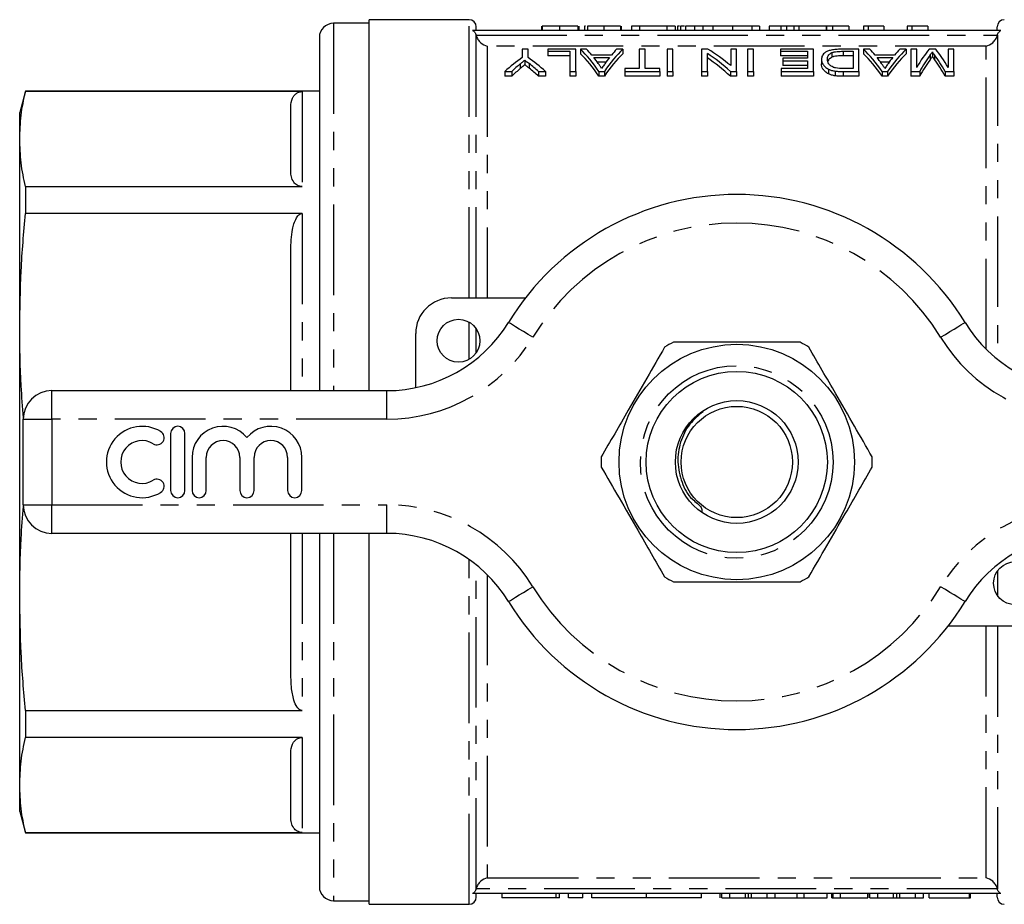
# Model space of a CAD drawing. Extents: x 148 to 259, y 57 to 277.
# Drawn here: x 148 to 217, y 57 to 119 of the extents above; entities that cross this region are included whole.
import ezdxf

# ---------------------------------------------------------------- set-up
doc = ezdxf.new("R2010")
doc.units = 0
doc.linetypes.add('PHANTOM', pattern=[12.7, 6.35, -1.27, 1.27, -1.27, 1.27, -1.27])
doc.layers.get('0').update_dxf_attribs({"linetype": 'CONTINUOUS'})

msp = doc.modelspace()

# ---------------------------------------------------------------- linework, layer by layer
at = {"color": 7, "linetype": 'CONTINUOUS'}
for p, q in [((172.083, 118.869), (169.583, 118.869)), ((179.083, 119.119), (172.083, 119.119)), ((172.083, 93.119), (172.083, 119.119)), ((216.347, 118.369), (179.32, 118.369)), ((179.583, 118.369), (179.583, 118.619)), ((184.141, 118.669), (184.141, 118.369)), ((184.192, 118.669), (184.192, 118.369)), ((185.423, 118.669), (185.423, 118.369)), ((186.705, 118.669), (186.705, 118.369)), ((186.756, 118.669), (186.756, 118.369)), ((187.167, 118.669), (187.167, 118.369)), ((187.372, 118.669), (187.372, 118.369)), ((188.509, 118.669), (188.509, 118.369)), ((189.679, 118.669), (189.679, 118.369)), ((189.731, 118.669), (189.731, 118.369)), ((191.013, 118.669), (190.449, 118.669)), ((190.449, 118.669), (190.449, 118.369)), ((192.929, 118.669), (191.013, 118.669)), ((191.013, 118.669), (191.013, 118.369)), ((192.929, 118.669), (192.929, 118.369)), ((193.526, 118.669), (192.929, 118.669)), ((193.526, 118.669), (193.526, 118.369)), ((193.692, 118.669), (193.692, 118.369)), ((194.178, 118.669), (193.897, 118.669)), ((193.897, 118.669), (193.897, 118.369)), ((194.243, 118.669), (194.243, 118.369)), ((194.869, 118.669), (194.869, 118.369)), ((195.451, 118.669), (195.451, 118.369)), ((197.526, 118.669), (196.158, 118.669)), ((197.526, 118.669), (197.526, 118.369)), ((198.894, 118.669), (197.526, 118.669)), ((198.894, 118.669), (198.894, 118.369)), ((199.436, 118.669), (198.894, 118.669)), ((199.436, 118.669), (199.436, 118.369)), ((200.102, 118.669), (200.102, 118.369)), ((200.919, 118.669), (200.919, 118.369)), ((201.32, 118.669), (201.32, 118.369)), ((201.833, 118.669), (201.32, 118.669)), ((201.833, 118.669), (201.833, 118.369)), ((202.192, 118.669), (201.833, 118.669)), ((202.192, 118.669), (202.192, 118.369)), ((204.09, 118.669), (202.192, 118.669)), ((204.09, 118.669), (204.09, 118.369)), ((204.127, 118.669), (204.127, 118.369)), ((204.551, 118.669), (204.127, 118.669)), ((204.551, 118.669), (204.551, 118.369)), ((205.679, 118.669), (204.551, 118.669)), ((205.679, 118.669), (205.679, 118.369)), ((206.705, 118.669), (206.705, 118.369)), ((207.035, 118.669), (206.705, 118.669)), ((207.035, 118.669), (207.035, 118.369)), ((208.141, 118.669), (208.141, 118.369)), ((210.112, 118.669), (209.782, 118.669)), ((209.782, 118.669), (209.782, 118.369)), ((210.112, 118.669), (210.112, 118.369)), ((211.218, 118.669), (211.218, 118.369)), ((216.083, 118.369), (216.083, 118.619)), ((168.583, 117.869), (168.583, 93.119)), ((182.801, 117.052), (182.801, 116.469)), ((183.211, 117.052), (182.801, 117.052)), ((183.211, 116.469), (183.211, 117.052)), ((184.596, 117.052), (184.596, 116.904)), ((186.545, 117.052), (184.596, 117.052)), ((184.596, 116.904), (186.134, 116.904)), ((184.596, 116.904), (184.596, 116.588)), ((186.134, 116.904), (186.134, 115.489)), ((186.545, 115.489), (186.545, 117.052)), ((187.314, 117.052), (186.875, 117.052)), ((186.875, 117.052), (186.875, 116.737)), ((189.051, 116.64), (187.679, 116.64)), ((189.854, 117.052), (189.416, 117.052)), ((189.854, 117.052), (189.854, 116.737)), ((191.006, 117.052), (191.006, 115.703)), ((191.416, 117.052), (191.006, 117.052)), ((191.416, 115.703), (191.416, 117.052)), ((192.955, 117.052), (192.955, 115.489)), ((193.365, 117.052), (192.955, 117.052)), ((193.365, 115.489), (193.365, 117.052)), ((195.803, 117.052), (195.365, 117.052)), ((195.365, 117.052), (195.365, 115.489)), ((195.775, 115.489), (195.775, 116.757)), ((197.416, 117.052), (197.416, 115.897)), ((197.827, 117.052), (197.416, 117.052)), ((197.827, 115.489), (197.827, 117.052)), ((199.006, 117.052), (198.596, 117.052)), ((198.596, 117.052), (198.596, 115.489)), ((199.006, 115.489), (199.006, 117.052)), ((200.903, 117.052), (200.903, 116.904)), ((203.211, 117.052), (200.903, 117.052)), ((200.903, 116.904), (202.801, 116.904)), ((200.903, 116.904), (200.903, 116.588)), ((202.801, 116.904), (202.801, 116.411)), ((203.211, 115.489), (203.211, 117.052)), ((204.506, 116.809), (204.506, 116.492)), ((206.391, 117.052), (205.249, 117.052)), ((205.294, 116.904), (205.98, 116.904)), ((205.294, 116.904), (205.294, 116.588)), ((205.98, 116.904), (205.98, 115.703)), ((206.391, 115.489), (206.391, 117.052)), ((207.16, 117.052), (206.722, 117.052)), ((206.722, 117.052), (206.722, 116.737)), ((208.897, 116.64), (207.525, 116.64)), ((209.7, 117.052), (209.262, 117.052)), ((209.7, 117.052), (209.7, 116.737)), ((210.442, 117.052), (210.032, 117.052)), ((210.032, 117.052), (210.032, 115.489)), ((210.442, 115.773), (210.442, 117.052)), ((211.774, 117.052), (211.323, 117.052)), ((211.545, 116.856), (211.545, 116.54)), ((212.647, 117.052), (212.647, 115.773)), ((213.057, 117.052), (212.647, 117.052)), ((213.057, 115.489), (213.057, 117.052)), ((182.977, 116.28), (182.977, 115.957)), ((186.134, 116.588), (184.596, 116.588)), ((187.816, 116.47), (188.914, 116.47)), ((188.672, 116.149), (188.059, 116.149)), ((202.801, 116.588), (200.903, 116.588)), ((201.057, 116.411), (201.057, 116.23)), ((202.801, 116.411), (201.057, 116.411)), ((201.057, 116.23), (202.801, 116.23)), ((201.057, 116.23), (201.057, 115.906)), ((202.801, 116.23), (202.801, 115.703)), ((203.775, 116.343), (203.775, 116.021)), ((205.98, 116.588), (205.294, 116.588)), ((207.662, 116.47), (208.76, 116.47)), ((208.518, 116.149), (207.905, 116.149)), ((181.57, 115.489), (182.065, 115.489)), ((181.57, 115.489), (181.57, 115.156)), ((182.065, 115.489), (182.065, 115.156)), ((183.948, 115.489), (184.442, 115.489)), ((183.948, 115.489), (183.948, 115.156)), ((184.442, 115.489), (184.442, 115.156)), ((186.134, 115.489), (186.545, 115.489)), ((186.134, 115.489), (186.134, 115.156)), ((186.545, 115.489), (186.545, 115.156)), ((188.171, 115.489), (188.558, 115.489)), ((188.171, 115.489), (188.171, 115.156)), ((188.558, 115.489), (188.558, 115.156)), ((189.98, 115.703), (189.98, 115.489)), ((191.006, 115.703), (189.98, 115.703)), ((189.98, 115.489), (192.442, 115.489)), ((189.98, 115.489), (189.98, 115.156)), ((192.442, 115.703), (191.416, 115.703)), ((192.442, 115.489), (192.442, 115.703)), ((192.442, 115.489), (192.442, 115.156)), ((192.955, 115.489), (193.365, 115.489)), ((192.955, 115.489), (192.955, 115.156)), ((193.365, 115.489), (193.365, 115.156)), ((195.365, 115.489), (195.775, 115.489)), ((195.365, 115.489), (195.365, 115.156)), ((195.775, 115.489), (195.775, 115.156)), ((197.389, 115.489), (197.827, 115.489)), ((197.389, 115.489), (197.389, 115.156)), ((197.827, 115.489), (197.827, 115.156)), ((198.596, 115.489), (199.006, 115.489)), ((198.596, 115.489), (198.596, 115.156)), ((199.006, 115.489), (199.006, 115.156)), ((200.955, 115.703), (200.955, 115.489)), ((202.801, 115.703), (200.955, 115.703)), ((200.955, 115.489), (203.211, 115.489)), ((200.955, 115.489), (200.955, 115.156)), ((202.801, 115.906), (201.057, 115.906)), ((203.211, 115.489), (203.211, 115.156)), ((204.274, 115.649), (204.274, 115.319)), ((204.738, 115.516), (204.738, 115.184)), ((205.301, 115.489), (206.391, 115.489)), ((205.98, 115.703), (205.305, 115.703)), ((206.391, 115.489), (206.391, 115.156)), ((208.017, 115.489), (208.404, 115.489)), ((208.017, 115.489), (208.017, 115.156)), ((208.404, 115.489), (208.404, 115.156)), ((210.032, 115.489), (210.652, 115.489)), ((210.032, 115.489), (210.032, 115.156)), ((210.652, 115.489), (210.652, 115.156)), ((212.43, 115.489), (213.057, 115.489)), ((212.43, 115.489), (212.43, 115.156)), ((213.057, 115.489), (213.057, 115.156)), ((182.065, 115.156), (181.57, 115.156)), ((184.442, 115.156), (183.948, 115.156)), ((186.545, 115.156), (186.134, 115.156)), ((188.558, 115.156), (188.171, 115.156)), ((192.442, 115.156), (189.98, 115.156)), ((193.365, 115.156), (192.955, 115.156)), ((195.775, 115.156), (195.365, 115.156)), ((197.827, 115.156), (197.389, 115.156)), ((199.006, 115.156), (198.596, 115.156)), ((203.211, 115.156), (200.955, 115.156)), ((206.391, 115.156), (205.301, 115.156)), ((208.404, 115.156), (208.017, 115.156)), ((210.652, 115.156), (210.032, 115.156)), ((213.057, 115.156), (212.43, 115.156)), ((147.985, 114.119), (147.583, 112.619)), ((168.583, 114.119), (147.985, 114.119)), ((147.985, 114.119), (147.985, 114.085)), ((167.383, 114.085), (147.985, 114.085)), ((147.583, 110.754), (147.583, 112.619)), ((166.583, 108.497), (166.583, 113.011)), ((147.583, 97.495), (147.583, 110.754)), ((147.985, 107.424), (147.985, 105.536)), ((147.985, 107.424), (167.383, 107.424)), ((167.383, 105.536), (147.985, 105.536)), ((166.583, 93.119), (166.583, 102.944)), ((177.833, 99.619), (183.024, 99.619)), ((147.583, 78.743), (147.583, 97.495)), ((175.333, 93.327), (175.333, 97.119)), ((149.833, 93.119), (173.306, 93.119)), ((147.833, 85.119), (147.833, 91.119)), ((158.162, 90.119), (158.162, 86.119)), ((159.162, 86.119), (159.162, 90.119)), ((159.662, 88.445), (159.662, 86.119)), ((160.662, 86.119), (160.662, 88.445)), ((163.01, 88.445), (163.01, 86.119)), ((164.01, 86.119), (164.01, 88.445)), ((166.358, 88.445), (166.358, 86.119)), ((167.358, 86.119), (167.358, 88.445)), ((173.306, 83.119), (149.833, 83.119)), ((166.583, 73.294), (166.583, 83.119)), ((168.583, 83.119), (168.583, 58.369)), ((172.083, 57.119), (172.083, 83.119)), ((147.583, 65.484), (147.583, 78.743)), ((217.833, 76.619), (212.642, 76.619)), ((147.985, 70.702), (167.383, 70.702)), ((147.985, 70.702), (147.985, 68.815)), ((167.383, 68.815), (147.985, 68.815)), ((166.583, 63.227), (166.583, 67.741)), ((147.583, 63.619), (147.583, 65.484)), ((147.583, 63.619), (147.985, 62.119)), ((147.985, 62.153), (147.985, 62.119)), ((147.985, 62.153), (167.383, 62.153)), ((147.985, 62.119), (168.583, 62.119)), ((169.583, 57.369), (172.083, 57.369)), ((216.347, 57.869), (179.32, 57.869)), ((179.583, 57.619), (179.583, 57.869)), ((181.366, 57.869), (181.366, 57.569)), ((185.168, 57.569), (181.366, 57.569)), ((185.407, 57.569), (185.168, 57.569)), ((185.407, 57.569), (185.407, 57.869)), ((186.043, 57.569), (186.043, 57.869)), ((187.043, 57.569), (186.043, 57.569)), ((187.043, 57.569), (187.043, 57.869)), ((187.668, 57.569), (187.668, 57.869)), ((191.515, 57.569), (187.668, 57.569)), ((191.515, 57.569), (191.515, 57.869)), ((195.363, 57.569), (191.515, 57.569)), ((195.363, 57.569), (195.363, 57.869)), ((196.676, 57.569), (196.676, 57.869)), ((196.784, 57.569), (196.784, 57.869)), ((196.784, 57.569), (197.346, 57.569)), ((197.346, 57.569), (197.346, 57.869)), ((197.346, 57.569), (198.439, 57.569)), ((198.66, 57.569), (198.66, 57.869)), ((198.878, 57.569), (199.974, 57.569)), ((199.974, 57.569), (199.974, 57.869)), ((199.974, 57.569), (200.536, 57.569)), ((200.536, 57.569), (200.536, 57.869)), ((200.536, 57.569), (202.073, 57.569)), ((202.073, 57.569), (202.073, 57.869)), ((202.073, 57.569), (202.556, 57.569)), ((202.556, 57.569), (202.556, 57.869)), ((202.556, 57.569), (204.176, 57.569)), ((204.176, 57.569), (204.176, 57.869)), ((204.49, 57.569), (204.49, 57.869)), ((204.49, 57.569), (204.554, 57.569)), ((204.554, 57.569), (204.554, 57.869)), ((204.554, 57.569), (204.59, 57.569)), ((204.59, 57.569), (204.59, 57.869)), ((204.59, 57.569), (205.102, 57.569)), ((205.102, 57.569), (205.102, 57.869)), ((205.102, 57.569), (207.026, 57.569)), ((207.026, 57.569), (207.026, 57.869)), ((207.054, 57.569), (207.054, 57.869)), ((207.169, 57.569), (207.169, 57.869)), ((207.169, 57.569), (207.731, 57.569)), ((207.731, 57.569), (207.731, 57.869)), ((207.731, 57.569), (208.823, 57.569)), ((209.045, 57.569), (209.045, 57.869)), ((209.263, 57.569), (210.359, 57.569)), ((210.359, 57.569), (210.359, 57.869)), ((210.359, 57.569), (210.921, 57.569)), ((210.921, 57.569), (210.921, 57.869)), ((211.32, 57.569), (211.32, 57.869)), ((211.32, 57.569), (214.141, 57.569)), ((214.141, 57.569), (214.141, 57.869)), ((214.141, 57.569), (214.205, 57.569)), ((214.205, 57.569), (214.205, 57.869)), ((216.083, 57.619), (216.083, 57.869)), ((172.083, 57.119), (179.083, 57.119))]:
    msp.add_line(p, q, dxfattribs=at)
at = {"color": 8, "linetype": 'PHANTOM'}
for p, q in [((169.583, 118.869), (169.583, 93.119)), ((179.083, 99.619), (179.083, 119.119)), ((179.569, 118.042), (216.098, 118.042)), ((179.57, 99.619), (179.57, 118.037)), ((196.158, 118.669), (196.158, 118.369)), ((216.097, 118.037), (216.097, 95.324)), ((180.348, 117.264), (180.348, 99.619)), ((215.283, 117.264), (180.348, 117.264)), ((211.382, 116.636), (211.382, 116.317)), ((211.693, 116.653), (211.693, 116.334)), ((215.318, 117.264), (215.283, 117.264)), ((215.318, 96.019), (215.318, 117.264)), ((182.66, 116.022), (182.66, 115.696)), ((183.293, 116.039), (183.293, 115.713)), ((205.301, 115.489), (205.301, 115.156)), ((167.383, 114.085), (167.383, 107.424)), ((167.383, 105.536), (167.383, 93.119)), ((179.083, 95.32), (179.083, 97.918)), ((179.57, 95.77), (179.57, 97.468)), ((149.833, 91.119), (149.833, 93.119)), ((173.306, 91.119), (173.306, 93.119)), ((147.833, 91.119), (149.833, 91.119)), ((149.833, 91.119), (149.833, 85.119)), ((173.306, 91.119), (149.833, 91.119)), ((147.833, 85.119), (149.833, 85.119)), ((149.833, 85.119), (173.306, 85.119)), ((149.833, 83.119), (149.833, 85.119)), ((173.306, 83.119), (173.306, 85.119)), ((167.383, 83.119), (167.383, 70.702)), ((169.583, 83.119), (169.583, 57.369)), ((179.083, 57.119), (179.083, 81.282)), ((179.57, 58.202), (179.57, 80.915)), ((180.348, 80.219), (180.348, 58.974)), ((216.097, 80.468), (216.097, 78.77)), ((215.318, 58.974), (215.318, 76.619)), ((216.097, 76.619), (216.097, 58.202)), ((167.383, 68.815), (167.383, 62.153)), ((180.348, 58.974), (180.383, 58.974)), ((180.383, 58.974), (215.318, 58.974)), ((216.098, 58.197), (179.569, 58.197)), ((185.168, 57.569), (185.168, 57.869)), ((198.439, 57.569), (198.439, 57.869)), ((198.878, 57.569), (198.878, 57.869)), ((208.823, 57.569), (208.823, 57.869)), ((209.263, 57.569), (209.263, 57.869))]:
    msp.add_line(p, q, dxfattribs=at)
at = {"color": 8, "linetype": 'PHANTOM', "flags": 128}
for points in [[(183.544, 96.858), (183.211, 97.062), (182.891, 97.258), (182.596, 97.438), (182.337, 97.596), (182.125, 97.726), (181.967, 97.822), (181.87, 97.882), (181.837, 97.902)], [(212.123, 96.858), (212.456, 97.062), (212.776, 97.258), (213.071, 97.438), (213.329, 97.596), (213.541, 97.726), (213.699, 97.822), (213.796, 97.882), (213.829, 97.902)], [(181.837, 78.337), (181.87, 78.357), (181.967, 78.416), (182.125, 78.512), (182.337, 78.642), (182.596, 78.8), (182.891, 78.981), (183.211, 79.176), (183.544, 79.38)], [(213.829, 78.337), (213.796, 78.357), (213.699, 78.416), (213.541, 78.512), (213.329, 78.642), (213.071, 78.8), (212.776, 78.981), (212.456, 79.176), (212.123, 79.38)]]:
    msp.add_lwpolyline(points, dxfattribs=at)
at = {"color": 7, "linetype": 'CONTINUOUS'}
for centre, radius in [((178.333, 96.619), 1.5), ((197.833, 88.119), 8.25), ((197.833, 88.119), 6.35), ((197.833, 88.119), 4.3), ((197.833, 88.119), 3.9), ((217.333, 79.619), 1.5)]:
    msp.add_circle(centre, radius, dxfattribs=at)
at = {"color": 8, "linetype": 'PHANTOM'}
msp.add_circle((197.833, 88.119), 6.75, dxfattribs=at)
at = {"color": 7, "linetype": 'CONTINUOUS'}
for centre, radius, start, end in [((169.583, 117.869), 1, 90, 180), ((179.083, 118.619), 0.5, 0, 90), ((216.583, 118.619), 0.5, 90, 180), ((197.833, 88.119), 18.75, 31.44898, 148.55102), ((177.833, 97.119), 2.5, 90, 180), ((173.306, 103.119), 10, 270, 328.55102), ((222.36, 103.119), 10, 211.44898, 270), ((197.833, 88.119), 9.5, 117.84548, 122.15452), ((197.833, 88.119), 9.5, 57.84548, 62.15452), ((149.833, 91.119), 2, 90, 180), ((156.161, 88.119), 2.5, 58.62081, 301.37919), ((158.662, 90.119), 0.5, 0, 180), ((161.836, 88.445), 2.174, 39.64611, 180), ((165.184, 88.445), 2.174, 0, 140.35389), ((157.202, 89.827), 0.5, 238.62081, 58.62081), ((156.161, 88.119), 1.5, 58.62081, 301.37919), ((161.836, 88.445), 1.174, 0, 180), ((165.184, 88.445), 1.174, 0, 180), ((197.833, 88.119), 9.5, 177.84548, 182.15452), ((197.833, 88.119), 9.5, 357.84548, 2.15452), ((157.202, 86.412), 0.5, 301.37919, 121.37919), ((158.662, 86.119), 0.5, 180, 0), ((160.162, 86.119), 0.5, 180, 0), ((163.51, 86.119), 0.5, 180, 0), ((166.858, 86.119), 0.5, 180, 0), ((149.833, 85.119), 2, 180, 270), ((173.306, 73.119), 10, 31.44898, 90), ((222.36, 73.119), 10, 90, 148.55102), ((197.833, 88.119), 9.5, 237.84548, 242.15452), ((197.833, 88.119), 9.5, 297.84548, 302.15452), ((197.833, 88.119), 18.75, 211.44898, 328.55102), ((169.583, 58.369), 1, 180, 270), ((179.083, 57.619), 0.5, 270, 0), ((216.583, 57.619), 0.5, 180, 270)]:
    msp.add_arc(centre, radius, start, end, dxfattribs=at)
at = {"color": 8, "linetype": 'PHANTOM'}
for centre, radius, start, end in [((197.833, 88.119), 16.75, 31.44898, 148.55102), ((173.306, 103.119), 12, 270, 328.55102), ((222.36, 103.119), 12, 211.44898, 270), ((173.306, 73.119), 12, 31.44898, 90), ((222.36, 73.119), 12, 90, 148.55102), ((197.833, 88.119), 16.75, 211.44898, 328.55102)]:
    msp.add_arc(centre, radius, start, end, dxfattribs=at)
at = {"color": 7, "linetype": 'CONTINUOUS'}
for centre, major_axis, ratio, start_param, end_param in [((183.96, 88.119), (0, 30.3), 0.323918, 5.839752, 5.981605), ((183.96, 88.119), (0, 30), 0.323918, 5.834997, 5.978493), ((184.642, 88.119), (0, 30.3), 0.296875, 5.938767, 5.981605), ((192.769, 88.119), (0, 30.3), 0.323918, 0.30158, 0.443433), ((192.769, 88.119), (0, 30), 0.323918, 0.304693, 0.448188), ((192.088, 88.119), (0, 30.3), 0.296875, 0.30158, 0.344418), ((190.625, 88.119), (0, 30.3), 0.520279, 5.839752, 5.950402), ((191.12, 88.119), (0, 30.3), 0.520279, 5.872325, 5.981605), ((203.806, 88.119), (0, 30.3), 0.323918, 5.839752, 5.981605), ((203.806, 88.119), (0, 30), 0.323918, 5.834997, 5.978493), ((204.488, 88.119), (0, 30.3), 0.296875, 5.938767, 5.981605), ((212.615, 88.119), (0, 30.3), 0.323918, 0.30158, 0.443433), ((212.615, 88.119), (0, 30), 0.323918, 0.304693, 0.448188), ((211.934, 88.119), (0, 30.3), 0.296875, 0.30158, 0.344418), ((213.664, 88.119), (0, 30.3), 0.26018, 0.30158, 0.421066), ((214.092, 88.119), (0, 30.3), 0.264595, 0.344784, 0.443433), ((209.016, 88.119), (0, 30.3), 0.262632, 5.839752, 5.940087), ((209.451, 88.119), (0, 30.3), 0.258049, 5.86212, 5.981605), ((188.511, 88.119), (0, 30.3), 0.533889, 0.360734, 0.443433), ((188.582, 88.119), (0, 30.3), 0.50135, 0.40047, 0.443433), ((177.501, 88.119), (0, 30.3), 0.533889, 5.839752, 5.922452), ((177.015, 88.119), (0, 30.3), 0.53329, 5.839752, 5.88415), ((184.633, 88.119), (0, 30.3), 0.29771, 5.885241, 5.922536), ((192.094, 88.119), (0, 30.3), 0.297455, 0.360649, 0.39981), ((190.625, 88.119), (0, 30), 0.520279, 5.834997, 5.946944), ((204.479, 88.119), (0, 30.3), 0.29771, 5.885241, 5.922536), ((211.941, 88.119), (0, 30.3), 0.297455, 0.360649, 0.39981), ((214.092, 88.119), (0, 30), 0.264595, 0.348377, 0.448188), ((209.016, 88.119), (0, 30), 0.262632, 5.834997, 5.936513), ((188.582, 88.119), (0, 30), 0.50135, 0.404708, 0.448188), ((177.015, 88.119), (0, 30), 0.53329, 5.834997, 5.87993)]:
    msp.add_ellipse(centre, major_axis=major_axis, ratio=ratio, start_param=start_param, end_param=end_param, dxfattribs=at)
for points, knots in [([(179.32, 118.369), (179.381, 118.335), (179.436, 118.288), (179.522, 118.175), (179.552, 118.11), (179.569, 118.042)], [0, 0, 0, 0, 0.5, 0.5, 1, 1, 1, 1]), ([(179.57, 118.037), (179.595, 117.927), (179.641, 117.826), (179.753, 117.649), (179.819, 117.572), (180.031, 117.382), (180.191, 117.301), (180.348, 117.264)], [0, 0, 0, 0, 0.25, 0.25, 0.5, 0.5, 1, 1, 1, 1]), ([(185.423, 118.669), (185.377, 118.669), (185.287, 118.669), (185.155, 118.669), (185.031, 118.669), (184.914, 118.669), (184.805, 118.669), (184.704, 118.669), (184.609, 118.669), (184.523, 118.669), (184.446, 118.669), (184.378, 118.669), (184.321, 118.669), (184.273, 118.669), (184.237, 118.669), (184.211, 118.669), (184.194, 118.669), (184.193, 118.669), (184.192, 118.669)], [0, 0, 0, 0, 0.074712, 0.145539, 0.213339, 0.278615, 0.342094, 0.40389, 0.465063, 0.526577, 0.587328, 0.64638, 0.704345, 0.761672, 0.819418, 0.878039, 0.937796, 1, 1, 1, 1]), ([(186.705, 118.669), (186.7, 118.669), (186.69, 118.669), (186.664, 118.669), (186.628, 118.669), (186.586, 118.669), (186.532, 118.669), (186.472, 118.669), (186.4, 118.669), (186.321, 118.669), (186.234, 118.669), (186.139, 118.669), (186.037, 118.669), (185.928, 118.669), (185.812, 118.669), (185.689, 118.669), (185.558, 118.669), (185.469, 118.669), (185.423, 118.669)], [0, 0, 0, 0, 0.070675, 0.137493, 0.201473, 0.262869, 0.32255, 0.380737, 0.43822, 0.495487, 0.553484, 0.611346, 0.670644, 0.731587, 0.794183, 0.859445, 0.928208, 1, 1, 1, 1]), ([(187.241, 118.669), (187.226, 118.669), (187.169, 118.669), (187.168, 118.669), (187.167, 118.669)], [0, 0, 0, 0, 0.269808, 1, 1, 1, 1]), ([(188.509, 118.669), (188.457, 118.669), (188.355, 118.669), (188.204, 118.669), (188.06, 118.669), (187.923, 118.669), (187.797, 118.669), (187.685, 118.669), (187.589, 118.669), (187.511, 118.669), (187.45, 118.669), (187.404, 118.669), (187.377, 118.669), (187.373, 118.669), (187.372, 118.669)], [0, 0, 0, 0, 0.092054, 0.181008, 0.26913, 0.357137, 0.443549, 0.526433, 0.607453, 0.688385, 0.767854, 0.845531, 0.922529, 1, 1, 1, 1]), ([(189.679, 118.669), (189.671, 118.669), (189.656, 118.669), (189.624, 118.669), (189.584, 118.669), (189.537, 118.669), (189.485, 118.669), (189.424, 118.669), (189.357, 118.669), (189.283, 118.669), (189.203, 118.669), (189.118, 118.669), (189.028, 118.669), (188.933, 118.669), (188.834, 118.669), (188.73, 118.669), (188.621, 118.669), (188.547, 118.669), (188.509, 118.669)], [0, 0, 0, 0, 0.071036, 0.139343, 0.204958, 0.268332, 0.330129, 0.390664, 0.450861, 0.510587, 0.570374, 0.629455, 0.687994, 0.747581, 0.807839, 0.870034, 0.93381, 1, 1, 1, 1]), ([(193.832, 118.669), (193.797, 118.669), (193.701, 118.669), (193.695, 118.669), (193.692, 118.669)], [0, 0, 0, 0, 0.362363, 1, 1, 1, 1]), ([(194.869, 118.669), (194.844, 118.669), (194.792, 118.669), (194.721, 118.669), (194.655, 118.669), (194.593, 118.669), (194.537, 118.669), (194.486, 118.669), (194.44, 118.669), (194.399, 118.669), (194.361, 118.669), (194.331, 118.669), (194.303, 118.669), (194.282, 118.669), (194.264, 118.669), (194.252, 118.669), (194.245, 118.669), (194.244, 118.669), (194.243, 118.669)], [0, 0, 0, 0, 0.056812, 0.113882, 0.170533, 0.227547, 0.285353, 0.343701, 0.403, 0.463842, 0.525815, 0.588967, 0.653271, 0.719097, 0.786749, 0.855788, 0.926836, 1, 1, 1, 1]), ([(195.451, 118.669), (195.396, 118.669), (195.287, 118.669), (195.134, 118.669), (194.994, 118.669), (194.911, 118.669), (194.869, 118.669)], [0, 0, 0, 0, 0.261195, 0.513143, 0.757809, 1, 1, 1, 1]), ([(196.158, 118.669), (196.12, 118.669), (196.048, 118.669), (195.942, 118.669), (195.843, 118.669), (195.752, 118.669), (195.667, 118.669), (195.589, 118.669), (195.517, 118.669), (195.472, 118.669), (195.451, 118.669)], [0, 0, 0, 0, 0.157891, 0.306794, 0.445674, 0.57568, 0.694631, 0.805978, 0.907764, 1, 1, 1, 1]), ([(200.919, 118.669), (200.878, 118.669), (200.798, 118.669), (200.684, 118.669), (200.58, 118.669), (200.487, 118.669), (200.403, 118.669), (200.328, 118.669), (200.263, 118.669), (200.206, 118.669), (200.16, 118.669), (200.126, 118.669), (200.106, 118.669), (200.103, 118.669), (200.102, 118.669)], [0, 0, 0, 0, 0.084044, 0.163609, 0.239787, 0.313823, 0.387818, 0.464661, 0.545773, 0.631445, 0.720757, 0.811105, 0.90386, 1, 1, 1, 1]), ([(201.299, 118.669), (201.25, 118.669), (201.123, 118.669), (200.997, 118.669), (200.919, 118.669)], [0, 0, 0, 0, 0.384426, 1, 1, 1, 1]), ([(208.141, 118.669), (208.077, 118.669), (207.951, 118.669), (207.772, 118.669), (207.605, 118.669), (207.453, 118.669), (207.317, 118.669), (207.202, 118.669), (207.106, 118.669), (207.058, 118.669), (207.035, 118.669)], [0, 0, 0, 0, 0.142657, 0.281169, 0.416977, 0.550852, 0.678364, 0.795032, 0.901998, 1, 1, 1, 1]), ([(211.218, 118.669), (211.154, 118.669), (211.027, 118.669), (210.849, 118.669), (210.682, 118.669), (210.53, 118.669), (210.394, 118.669), (210.279, 118.669), (210.183, 118.669), (210.135, 118.669), (210.112, 118.669)], [0, 0, 0, 0, 0.142657, 0.281169, 0.416977, 0.550852, 0.678364, 0.795032, 0.901998, 1, 1, 1, 1]), ([(215.318, 117.264), (215.475, 117.301), (215.634, 117.381), (215.847, 117.571), (215.913, 117.648), (216.025, 117.825), (216.071, 117.927), (216.097, 118.037)], [0, 0, 0, 0, 0.5, 0.5, 0.75, 0.75, 1, 1, 1, 1]), ([(216.098, 118.042), (216.114, 118.11), (216.145, 118.175), (216.231, 118.288), (216.285, 118.335), (216.347, 118.369)], [0, 0, 0, 0, 0.5, 0.5, 1, 1, 1, 1]), ([(205.249, 117.052), (205.187, 117.051), (205.125, 117.051), (205.002, 117.048), (204.942, 117.045), (204.76, 117.034), (204.641, 117.022), (204.48, 116.994), (204.428, 116.983), (204.333, 116.959), (204.291, 116.946), (204.173, 116.901), (204.107, 116.868), (203.997, 116.798), (203.954, 116.76), (203.883, 116.682), (203.855, 116.642), (203.812, 116.56), (203.797, 116.518), (203.779, 116.432), (203.777, 116.388), (203.775, 116.343)], [0, 0, 0, 0, 0.0625, 0.0625, 0.125, 0.125, 0.25, 0.25, 0.3125, 0.3125, 0.375, 0.375, 0.5, 0.5, 0.625, 0.625, 0.75, 0.75, 0.875, 0.875, 1, 1, 1, 1]), ([(204.186, 116.34), (204.187, 116.383), (204.189, 116.426), (204.207, 116.51), (204.222, 116.551), (204.267, 116.631), (204.298, 116.67), (204.361, 116.725), (204.384, 116.743), (204.439, 116.778), (204.472, 116.794), (204.506, 116.809)], [0, 0, 0, 0, 0.25, 0.25, 0.5, 0.5, 0.75, 0.75, 0.875, 0.875, 1, 1, 1, 1]), ([(204.506, 116.809), (204.529, 116.819), (204.553, 116.828), (204.605, 116.843), (204.634, 116.851), (204.725, 116.87), (204.791, 116.88), (204.93, 116.894), (205.003, 116.898), (205.148, 116.903), (205.221, 116.904), (205.294, 116.904)], [0, 0, 0, 0, 0.125, 0.125, 0.25, 0.25, 0.5, 0.5, 0.75, 0.75, 1, 1, 1, 1]), ([(211.382, 116.636), (211.409, 116.674), (211.437, 116.711), (211.464, 116.748), (211.478, 116.766), (211.492, 116.784), (211.505, 116.802), (211.519, 116.82), (211.532, 116.838), (211.545, 116.856)], [0, 0, 0, 0, 0.0003459359, 0.0003459359, 0.0003459359, 0.0005189215, 0.0005189215, 0.0005189215, 0.0006919273, 0.0006919273, 0.0006919273, 0.0006919273]), ([(211.545, 116.856), (211.557, 116.84), (211.568, 116.823), (211.58, 116.806), (211.593, 116.79), (211.605, 116.773), (211.617, 116.756), (211.642, 116.722), (211.667, 116.688), (211.693, 116.653)], [0, 0, 0, 0, 0.0001597161, 0.0001597161, 0.0001597161, 0.0003194234, 0.0003194234, 0.0003194234, 0.0006388867, 0.0006388867, 0.0006388867, 0.0006388867]), ([(182.66, 116.022), (182.713, 116.066), (182.765, 116.11), (182.818, 116.153), (182.844, 116.174), (182.871, 116.196), (182.898, 116.217), (182.924, 116.238), (182.951, 116.259), (182.977, 116.28)], [0, 0, 0, 0, 0.0003758991, 0.0003758991, 0.0003758991, 0.0005638662, 0.0005638662, 0.0005638662, 0.0007518382, 0.0007518382, 0.0007518382, 0.0007518382]), ([(182.977, 115.957), (182.951, 115.936), (182.924, 115.915), (182.898, 115.893), (182.858, 115.861), (182.818, 115.829), (182.778, 115.796), (182.739, 115.763), (182.699, 115.729), (182.66, 115.696)], [0, 0, 0, 0, 0.0001882098, 0.0001882098, 0.0001882098, 0.0004705414, 0.0004705414, 0.0004705414, 0.0007528918, 0.0007528918, 0.0007528918, 0.0007528918]), ([(182.977, 116.28), (183.004, 116.261), (183.03, 116.241), (183.056, 116.221), (183.095, 116.191), (183.135, 116.161), (183.174, 116.131), (183.214, 116.1), (183.253, 116.07), (183.293, 116.039)], [0, 0, 0, 0, 0.0001779742, 0.0001779742, 0.0001779742, 0.0004449483, 0.0004449483, 0.0004449483, 0.0007119359, 0.0007119359, 0.0007119359, 0.0007119359]), ([(183.293, 115.713), (183.24, 115.755), (183.187, 115.796), (183.135, 115.837), (183.108, 115.857), (183.082, 115.877), (183.056, 115.897), (183.03, 115.917), (183.004, 115.937), (182.977, 115.957)], [0, 0, 0, 0, 0.000356434, 0.000356434, 0.000356434, 0.0005346649, 0.0005346649, 0.0005346649, 0.0007128998, 0.0007128998, 0.0007128998, 0.0007128998]), ([(188.365, 115.703), (188.327, 115.763), (188.287, 115.822), (188.248, 115.88), (188.228, 115.909), (188.208, 115.938), (188.188, 115.967), (188.168, 115.995), (188.148, 116.023), (188.129, 116.051)], [0, 0, 0, 0, 0.000450404, 0.000450404, 0.000450404, 0.0006756509, 0.0006756509, 0.0006756509, 0.0009009072, 0.0009009072, 0.0009009072, 0.0009009072]), ([(188.586, 116.03), (188.568, 116.003), (188.549, 115.977), (188.531, 115.95), (188.503, 115.91), (188.475, 115.869), (188.448, 115.828), (188.42, 115.787), (188.392, 115.745), (188.365, 115.703)], [0, 0, 0, 0, 0.0002105713, 0.0002105713, 0.0002105713, 0.0005264596, 0.0005264596, 0.0005264596, 0.0008423787, 0.0008423787, 0.0008423787, 0.0008423787]), ([(203.775, 116.343), (203.778, 116.286), (203.782, 116.228), (203.814, 116.11), (203.839, 116.05), (203.912, 115.931), (203.959, 115.872), (204.089, 115.755), (204.173, 115.7), (204.274, 115.649)], [0, 0, 0, 0, 0.25, 0.25, 0.5, 0.5, 0.75, 0.75, 1, 1, 1, 1]), ([(204.274, 115.319), (204.172, 115.37), (204.09, 115.425), (203.961, 115.541), (203.913, 115.602), (203.839, 115.724), (203.814, 115.784), (203.782, 115.904), (203.778, 115.963), (203.775, 116.021)], [0, 0, 0, 0, 0.25, 0.25, 0.5, 0.5, 0.75, 0.75, 1, 1, 1, 1]), ([(204.754, 115.74), (204.722, 115.748), (204.691, 115.756), (204.635, 115.774), (204.609, 115.784), (204.534, 115.815), (204.491, 115.839), (204.378, 115.913), (204.318, 115.966), (204.204, 116.127), (204.187, 116.236), (204.186, 116.34)], [0, 0, 0, 0, 0.0625, 0.0625, 0.125, 0.125, 0.25, 0.25, 0.5, 0.5, 1, 1, 1, 1]), ([(204.506, 116.492), (204.416, 116.437), (204.265, 116.344), (204.227, 116.233), (204.211, 116.188)], [0, 0, 0, 0, 0.597901, 1, 1, 1, 1]), ([(205.294, 116.588), (205.148, 116.587), (205, 116.585), (204.792, 116.564), (204.725, 116.554), (204.635, 116.534), (204.607, 116.527), (204.553, 116.511), (204.53, 116.502), (204.506, 116.492)], [0, 0, 0, 0, 0.5, 0.5, 0.75, 0.75, 0.875, 0.875, 1, 1, 1, 1]), ([(208.211, 115.703), (208.173, 115.763), (208.133, 115.822), (208.094, 115.88), (208.074, 115.909), (208.054, 115.938), (208.034, 115.967), (208.014, 115.995), (207.995, 116.023), (207.975, 116.051)], [0, 0, 0, 0, 0.000450404, 0.000450404, 0.000450404, 0.0006756509, 0.0006756509, 0.0006756509, 0.0009009072, 0.0009009072, 0.0009009072, 0.0009009072]), ([(208.432, 116.03), (208.414, 116.003), (208.395, 115.977), (208.377, 115.95), (208.349, 115.91), (208.321, 115.869), (208.294, 115.828), (208.266, 115.787), (208.239, 115.745), (208.211, 115.703)], [0, 0, 0, 0, 0.0002105713, 0.0002105713, 0.0002105713, 0.0005264596, 0.0005264596, 0.0005264596, 0.0008423787, 0.0008423787, 0.0008423787, 0.0008423787]), ([(211.545, 116.54), (211.532, 116.522), (211.519, 116.504), (211.505, 116.485), (211.485, 116.458), (211.464, 116.43), (211.444, 116.402), (211.423, 116.374), (211.402, 116.346), (211.382, 116.317)], [0, 0, 0, 0, 0.0001731479, 0.0001731479, 0.0001731479, 0.0004329203, 0.0004329203, 0.0004329203, 0.0006927113, 0.0006927113, 0.0006927113, 0.0006927113]), ([(211.693, 116.334), (211.667, 116.37), (211.642, 116.404), (211.617, 116.438), (211.605, 116.456), (211.593, 116.473), (211.58, 116.489), (211.568, 116.506), (211.557, 116.523), (211.545, 116.54)], [0, 0, 0, 0, 0.0003197821, 0.0003197821, 0.0003197821, 0.0004796974, 0.0004796974, 0.0004796974, 0.0006396288, 0.0006396288, 0.0006396288, 0.0006396288]), ([(204.274, 115.649), (204.306, 115.635), (204.337, 115.62), (204.407, 115.593), (204.444, 115.58), (204.522, 115.557), (204.563, 115.547), (204.649, 115.53), (204.693, 115.523), (204.738, 115.516)], [0, 0, 0, 0, 0.25, 0.25, 0.5, 0.5, 0.75, 0.75, 1, 1, 1, 1]), ([(204.738, 115.184), (204.693, 115.191), (204.649, 115.198), (204.563, 115.215), (204.522, 115.226), (204.444, 115.249), (204.406, 115.262), (204.337, 115.289), (204.306, 115.304), (204.274, 115.319)], [0, 0, 0, 0, 0.25, 0.25, 0.5, 0.5, 0.75, 0.75, 1, 1, 1, 1]), ([(204.738, 115.516), (204.783, 115.51), (204.829, 115.505), (204.876, 115.501), (204.923, 115.498), (204.97, 115.496), (205.017, 115.494), (205.064, 115.492), (205.111, 115.49), (205.159, 115.49), (205.206, 115.489), (205.254, 115.489), (205.301, 115.489)], [0, 0, 0, 0, 0.0001423849, 0.0001423849, 0.0001423849, 0.0002846949, 0.0002846949, 0.0002846949, 0.000426388, 0.000426388, 0.000426388, 0.0005684321, 0.0005684321, 0.0005684321, 0.0005684321]), ([(205.301, 115.156), (205.206, 115.156), (205.111, 115.157), (204.969, 115.163), (204.922, 115.165), (204.829, 115.173), (204.783, 115.178), (204.738, 115.184)], [0, 0, 0, 0, 0.5, 0.5, 0.75, 0.75, 1, 1, 1, 1]), ([(147.583, 110.754), (147.601, 111.31), (147.637, 112.422), (147.869, 113.53), (147.985, 114.085)], [0, 0, 0, 0, 0.49948, 1, 1, 1, 1]), ([(166.583, 113.011), (166.596, 113.217), (166.612, 113.479), (166.796, 113.792), (166.922, 113.925), (167.073, 114.017), (167.187, 114.061), (167.299, 114.082), (167.359, 114.084), (167.383, 114.085)], [0, 0, 0, 0, 0.522908, 0.666392, 0.820207, 0.880814, 0.94186, 0.976085, 1, 1, 1, 1]), ([(147.985, 107.424), (147.869, 107.977), (147.637, 109.086), (147.601, 110.198), (147.583, 110.754)], [0, 0, 0, 0, 0.499512, 1, 1, 1, 1]), ([(167.383, 107.424), (167.349, 107.425), (167.273, 107.428), (167.146, 107.46), (166.948, 107.553), (166.738, 107.775), (166.596, 108.106), (166.587, 108.366), (166.583, 108.497)], [0, 0, 0, 0, 0.033217, 0.074395, 0.144032, 0.335063, 0.666744, 1, 1, 1, 1]), ([(147.583, 97.495), (147.601, 98.836), (147.637, 101.52), (147.869, 104.196), (147.985, 105.536)], [0, 0, 0, 0, 0.49948, 1, 1, 1, 1]), ([(166.583, 102.944), (166.596, 103.441), (166.612, 104.073), (166.796, 104.83), (166.922, 105.151), (167.073, 105.372), (167.187, 105.478), (167.299, 105.529), (167.359, 105.534), (167.383, 105.536)], [0, 0, 0, 0, 0.5229079, 0.6663924, 0.8202067, 0.8808137, 0.9418595, 0.9760847, 1, 1, 1, 1]), ([(147.854, 91.22), (147.791, 91.968), (147.618, 94.056), (147.597, 96.151), (147.583, 97.495)], [0, 0, 0, 0, 0.358484, 1, 1, 1, 1]), ([(192.777, 96.162), (192.363, 95.444), (191.525, 93.993), (190.341, 91.942), (189.272, 90.091), (188.652, 89.017), (188.34, 88.476)], [0, 0, 0, 0, 0.283856, 0.574172, 0.785714, 1, 1, 1, 1]), ([(202.271, 96.519), (201.762, 96.519), (200.741, 96.519), (198.886, 96.519), (196.692, 96.519), (194.764, 96.519), (193.674, 96.519), (193.396, 96.519)], [0, 0, 0, 0, 0.174967, 0.351156, 0.62401, 0.904222, 1, 1, 1, 1]), ([(207.326, 88.476), (206.912, 89.194), (206.074, 90.646), (204.89, 92.696), (203.821, 94.548), (203.201, 95.622), (202.889, 96.162)], [0, 0, 0, 0, 0.283856, 0.574172, 0.785714, 1, 1, 1, 1]), ([(195.473, 91.645), (195.144, 91.375), (194.442, 90.799), (193.834, 89.53), (193.623, 88.1), (193.956, 86.696), (194.471, 85.598), (195.373, 85.051), (195.384, 84.738), (195.387, 84.64)], [0, 0, 0, 0, 0.155039, 0.330552, 0.502373, 0.677887, 0.849596, 0.952363, 1, 1, 1, 1]), ([(188.34, 87.762), (188.754, 87.044), (189.592, 85.593), (190.776, 83.542), (191.845, 81.691), (192.465, 80.617), (192.777, 80.076)], [0, 0, 0, 0, 0.283856, 0.574172, 0.785714, 1, 1, 1, 1]), ([(202.889, 80.076), (203.303, 80.794), (204.142, 82.246), (205.325, 84.296), (206.395, 86.148), (207.014, 87.222), (207.326, 87.762)], [0, 0, 0, 0, 0.283856, 0.574172, 0.785714, 1, 1, 1, 1]), ([(147.583, 78.743), (147.597, 80.084), (147.617, 82.179), (147.791, 84.267), (147.854, 85.018)], [0, 0, 0, 0, 0.6402555, 1, 1, 1, 1]), ([(193.396, 79.719), (193.674, 79.719), (194.744, 79.719), (196.671, 79.719), (198.861, 79.719), (200.737, 79.719), (201.758, 79.719), (202.271, 79.719)], [0, 0, 0, 0, 0.095779, 0.36897, 0.648842, 0.823715, 1, 1, 1, 1]), ([(147.985, 70.702), (147.869, 72.039), (147.637, 74.715), (147.601, 77.4), (147.583, 78.743)], [0, 0, 0, 0, 0.499512, 1, 1, 1, 1]), ([(167.383, 70.702), (167.349, 70.706), (167.273, 70.714), (167.146, 70.791), (166.948, 71.014), (166.738, 71.547), (166.604, 72.347), (166.59, 72.976), (166.583, 73.294)], [0, 0, 0, 0, 0.0332243, 0.0744105, 0.1440614, 0.3351319, 0.6637189, 1, 1, 1, 1]), ([(147.583, 65.484), (147.601, 66.039), (147.637, 67.151), (147.869, 68.26), (147.985, 68.815)], [0, 0, 0, 0, 0.49948, 1, 1, 1, 1]), ([(166.583, 67.741), (166.596, 67.947), (166.612, 68.209), (166.796, 68.522), (166.922, 68.655), (167.073, 68.747), (167.187, 68.791), (167.299, 68.812), (167.359, 68.814), (167.383, 68.815)], [0, 0, 0, 0, 0.5229079, 0.6663924, 0.8202067, 0.8808137, 0.9418595, 0.9760847, 1, 1, 1, 1]), ([(147.985, 62.153), (147.869, 62.707), (147.637, 63.816), (147.601, 64.928), (147.583, 65.484)], [0, 0, 0, 0, 0.499512, 1, 1, 1, 1]), ([(167.383, 62.153), (167.349, 62.155), (167.273, 62.158), (167.146, 62.19), (166.948, 62.282), (166.738, 62.504), (166.596, 62.836), (166.587, 63.096), (166.583, 63.227)], [0, 0, 0, 0, 0.033217, 0.074395, 0.144032, 0.335063, 0.666743, 1, 1, 1, 1]), ([(180.348, 58.974), (180.191, 58.937), (180.032, 58.857), (179.82, 58.667), (179.753, 58.59), (179.641, 58.413), (179.595, 58.311), (179.57, 58.202)], [0, 0, 0, 0, 0.5, 0.5, 0.75, 0.75, 1, 1, 1, 1]), ([(216.097, 58.202), (216.071, 58.311), (216.026, 58.413), (215.914, 58.59), (215.847, 58.666), (215.635, 58.857), (215.476, 58.937), (215.318, 58.974)], [0, 0, 0, 0, 0.25, 0.25, 0.5, 0.5, 1, 1, 1, 1]), ([(179.569, 58.197), (179.552, 58.128), (179.521, 58.063), (179.436, 57.951), (179.382, 57.903), (179.32, 57.869)], [0, 0, 0, 0, 0.5, 0.5, 1, 1, 1, 1]), ([(216.347, 57.869), (216.285, 57.903), (216.23, 57.95), (216.145, 58.063), (216.114, 58.128), (216.098, 58.197)], [0, 0, 0, 0, 0.5, 0.5, 1, 1, 1, 1]), ([(198.439, 57.569), (198.46, 57.569), (198.501, 57.569), (198.56, 57.569), (198.613, 57.569), (198.645, 57.569), (198.66, 57.569)], [0, 0, 0, 0, 0.2645861, 0.5183118, 0.7646825, 1, 1, 1, 1]), ([(198.66, 57.569), (198.693, 57.569), (198.759, 57.569), (198.839, 57.569), (198.878, 57.569)], [0, 0, 0, 0, 0.497812, 1, 1, 1, 1]), ([(208.823, 57.569), (208.845, 57.569), (208.886, 57.569), (208.945, 57.569), (208.998, 57.569), (209.029, 57.569), (209.045, 57.569)], [0, 0, 0, 0, 0.264586, 0.518312, 0.764683, 1, 1, 1, 1]), ([(209.045, 57.569), (209.078, 57.569), (209.144, 57.569), (209.223, 57.569), (209.263, 57.569)], [0, 0, 0, 0, 0.497812, 1, 1, 1, 1])]:
    msp.add_open_spline(points, degree=3, knots=knots, dxfattribs=at)
for points in [[(179.57, 118.037), (179.569, 118.038), (179.569, 118.04), (179.569, 118.042)], [(216.098, 118.042), (216.097, 118.04), (216.097, 118.038), (216.097, 118.037)], [(205.305, 115.703), (205.117, 115.704), (204.925, 115.707), (204.754, 115.74)], [(179.569, 58.197), (179.569, 58.198), (179.569, 58.2), (179.57, 58.202)], [(216.097, 58.202), (216.097, 58.2), (216.097, 58.198), (216.098, 58.197)]]:
    msp.add_open_spline(points, degree=3, dxfattribs=at)

doc.saveas('drawing.dxf')
